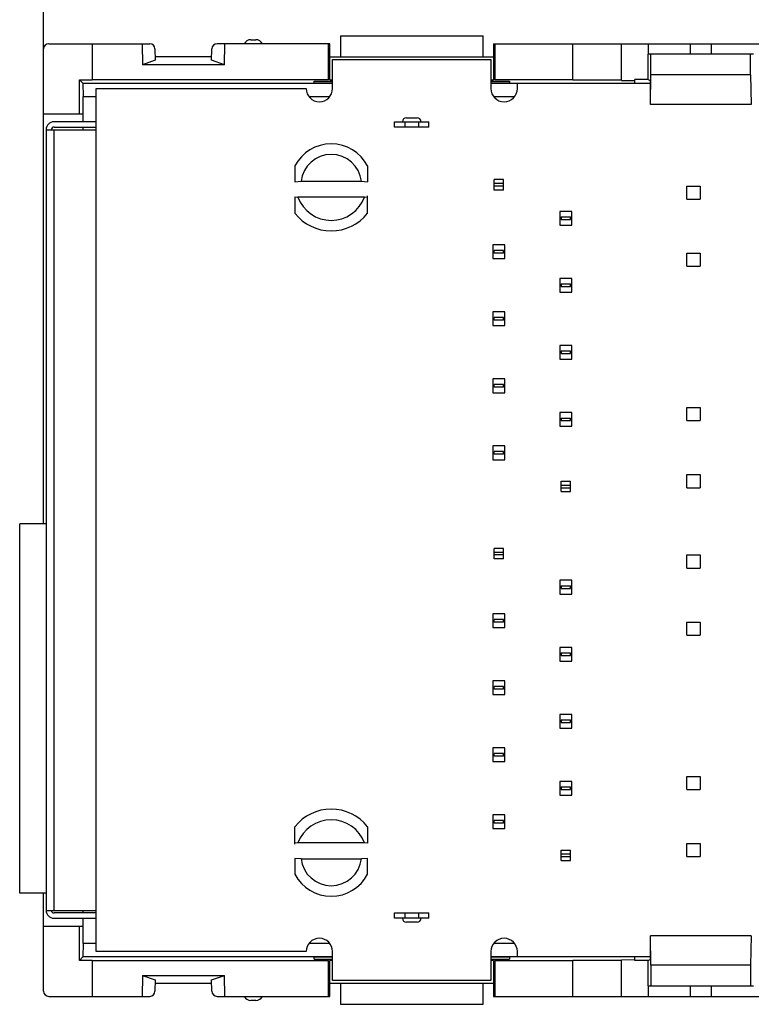
# Model space of a CAD drawing. Units: millimetres. Extents: x 1915 to 2212, y 1076 to 1286.
# Drawn here: x 1966 to 1994, y 1225 to 1262 of the extents above; entities that cross this region are included whole.
import ezdxf

# ---------------------------------------------------------------- set-up
doc = ezdxf.new("R2010")
doc.units = ezdxf.units.MM
doc.header["$LTSCALE"] = 0.5
for name, color, linetype in [('_', 7, 'Continuous'), ('INTFCLR_57_3', 7, 'Continuous'), ('INTFCLR_57_4', 7, 'Continuous')]:
    doc.layers.add(name, color=color, linetype=linetype)
doc.styles.add('DIM', font='txt', dxfattribs={"height": 2.5})
doc.styles.add('鸿蒙CAD', font='txt')
doc.dimstyles.new('DIM$0', dxfattribs={"dimtxt": 2.5, "dimasz": 2, "dimexe": 1.5, "dimexo": 0, "dimgap": 0.5, "dimtad": 1, "dimtoh": 1, "dimdsep": 46, "dimtxsty": 'DIM', "dimcen": 0.5, "dimclrd": 4, "dimclre": 4, "dimclrt": 256, "dimadec": 0, "dimazin": 0, "dimtfac": 0.5, "dimtmove": 0, "dimatfit": 3, "dimfxl": 1, "dimtolj": 1, "dimtzin": 0, "dimlwd": -1, "dimlwe": -1, "dimarcsym": 0})

# ---------------------------------------------------------------- blocks, each defined once
blk = doc.blocks.new('*D12')
at = {"color": 4}
for p, q in [((1966.756, 1261.235), (1966.756, 1267.41)), ((2017.856, 1261.235), (2017.856, 1267.41)), ((1968.756, 1265.91), (2015.856, 1265.91))]:
    blk.add_line(p, q, dxfattribs=at)
for points in [[(1968.756, 1266.243), (1968.756, 1265.576), (1966.756, 1265.91)], [(2015.856, 1266.243), (2015.856, 1265.576), (2017.856, 1265.91)]]:
    blk.add_solid(points, dxfattribs=at)
at = {"layer": 'Defpoints', "color": 0}
for p in [(2017.856, 1265.91), (1966.756, 1261.235), (2017.856, 1261.235)]:
    blk.add_point(p, dxfattribs=at)
at = {"insert": (1992.306, 1267.697), "char_height": 2.5, "attachment_point": 5, "style": '鸿蒙CAD'}
blk.add_mtext('\\A1;51.1%%P0.1', dxfattribs=at)

msp = doc.modelspace()

# ---------------------------------------------------------------- linework, layer by layer
at = {"color": 7, "linetype": 'Continuous'}
for p, q in [((1965.856, 1229.245), (1965.856, 1243.245)), ((1966.856, 1243.245), (1965.856, 1243.245)), ((1966.856, 1229.245), (1965.856, 1229.245))]:
    msp.add_line(p, q, dxfattribs=at)
at = {"layer": '_', "color": 7, "linetype": 'Continuous'}
for p, q in [((1966.956, 1261.435), (1970.78, 1261.435)), ((1968.606, 1261.435), (1968.606, 1260.069)), ((1970.489, 1261.435), (1970.503, 1260.639)), ((1977.606, 1261.435), (1973.331, 1261.435)), ((1973.608, 1260.639), (1973.622, 1261.435)), ((1974.615, 1261.585), (1974.796, 1261.585)), ((1977.557, 1260.083), (1977.557, 1261.435)), ((1977.606, 1260.069), (1977.606, 1261.435)), ((1978.006, 1261.735), (1978.006, 1260.935)), ((1978.006, 1261.735), (1983.406, 1261.735)), ((1983.406, 1260.935), (1983.406, 1261.735)), ((1983.806, 1261.435), (1983.806, 1260.069)), ((1983.806, 1261.435), (2001.456, 1261.435)), ((1983.854, 1261.435), (1983.854, 1260.083)), ((1986.806, 1260.069), (1986.806, 1261.435)), ((1988.656, 1260.043), (1988.656, 1261.435)), ((1991.256, 1261.435), (1991.256, 1261.035)), ((1992.056, 1261.035), (1992.056, 1261.435)), ((1966.756, 1243.245), (1966.756, 1261.235)), ((1970.98, 1261.238), (1970.988, 1260.806)), ((1973.123, 1260.806), (1973.131, 1261.238)), ((1970.988, 1260.806), (1970.503, 1260.639)), ((1973.126, 1260.935), (1970.986, 1260.935)), ((1973.608, 1260.639), (1973.123, 1260.806)), ((1977.606, 1260.935), (1983.806, 1260.935)), ((1977.706, 1259.735), (1977.706, 1260.835)), ((1977.706, 1260.835), (1983.706, 1260.835)), ((1983.706, 1260.835), (1983.706, 1259.735)), ((1989.656, 1260.076), (1989.656, 1261.035)), ((1993.646, 1261.035), (1989.666, 1261.035)), ((1989.767, 1260.252), (1989.767, 1261.035)), ((1993.544, 1260.252), (1993.544, 1261.035)), ((1973.608, 1260.639), (1970.503, 1260.639)), ((1968.121, 1258.775), (1968.121, 1260.069)), ((1968.251, 1259.939), (1968.121, 1260.069)), ((1968.121, 1260.069), (1968.606, 1260.069)), ((1968.251, 1259.939), (1968.256, 1259.435)), ((1968.251, 1259.939), (1977.706, 1259.939)), ((1968.606, 1260.083), (1977.557, 1260.083)), ((1977.006, 1259.952), (1977.006, 1260.018)), ((1977.006, 1260.018), (1977.706, 1260.018)), ((1977.606, 1260.069), (1977.557, 1260.083)), ((1977.606, 1260.069), (1977.706, 1260.069)), ((1983.706, 1260.069), (1983.806, 1260.069)), ((1983.706, 1260.018), (1984.406, 1260.018)), ((1983.706, 1259.939), (1984.706, 1259.939)), ((1983.854, 1260.083), (1983.806, 1260.069)), ((1983.854, 1260.083), (1986.806, 1260.083)), ((1984.406, 1260.018), (1984.406, 1259.952)), ((1984.706, 1259.735), (1984.706, 1259.935)), ((1984.706, 1259.935), (1989.738, 1259.935)), ((1986.806, 1260.069), (1988.656, 1260.069)), ((1988.656, 1260.043), (1989.156, 1260.043)), ((1989.156, 1259.939), (1989.156, 1260.076)), ((1989.656, 1260.076), (1989.156, 1260.076)), ((1989.656, 1260.076), (1989.738, 1260.035)), ((1989.738, 1260.035), (1989.738, 1259.135)), ((1989.748, 1259.135), (1989.767, 1260.252)), ((1993.544, 1260.252), (1989.767, 1260.252)), ((1993.544, 1260.252), (1993.563, 1259.135)), ((1968.756, 1227.035), (1968.756, 1259.735)), ((1968.756, 1259.735), (1976.706, 1259.735)), ((1968.256, 1258.475), (1968.256, 1259.435)), ((1968.256, 1259.435), (1968.756, 1259.435)), ((1976.807, 1259.435), (1977.604, 1259.435)), ((1983.807, 1259.435), (1984.604, 1259.435)), ((1993.563, 1259.135), (1989.748, 1259.135)), ((1966.756, 1258.775), (1968.242, 1258.775)), ((1968.756, 1258.475), (1967.156, 1258.475)), ((1968.242, 1258.775), (1968.242, 1258.475)), ((1980.056, 1258.275), (1980.056, 1258.475)), ((1980.056, 1258.475), (1981.356, 1258.475)), ((1980.439, 1258.475), (1980.439, 1258.275)), ((1980.506, 1258.625), (1980.906, 1258.625)), ((1980.972, 1258.275), (1980.972, 1258.475)), ((1981.356, 1258.275), (1981.356, 1258.475)), ((1966.856, 1258.175), (1966.856, 1228.595)), ((1966.856, 1258.175), (1968.756, 1258.175)), ((1967.156, 1258.275), (1968.756, 1258.275)), ((1967.156, 1228.595), (1967.156, 1258.175)), ((1968.242, 1258.275), (1968.242, 1258.175)), ((1968.256, 1258.175), (1968.256, 1258.275)), ((1981.356, 1258.275), (1980.056, 1258.275)), ((1983.831, 1255.89), (1983.831, 1256.29)), ((1984.181, 1256.29), (1983.831, 1256.29)), ((1984.181, 1255.89), (1984.181, 1256.29)), ((1984.181, 1256.14), (1983.831, 1256.14)), ((1984.181, 1256.04), (1983.831, 1256.04)), ((1984.181, 1255.89), (1983.831, 1255.89)), ((1986.321, 1255.08), (1986.321, 1254.56)), ((1986.771, 1255.08), (1986.321, 1255.08)), ((1986.771, 1254.56), (1986.771, 1255.08)), ((1986.371, 1254.87), (1986.371, 1254.77)), ((1986.371, 1254.87), (1986.721, 1254.87)), ((1986.371, 1254.77), (1986.721, 1254.77)), ((1986.721, 1254.77), (1986.721, 1254.87)), ((1986.321, 1254.56), (1986.771, 1254.56)), ((1983.781, 1253.81), (1983.781, 1253.29)), ((1984.231, 1253.81), (1983.781, 1253.81)), ((1983.831, 1253.5), (1983.831, 1253.6)), ((1984.181, 1253.6), (1983.831, 1253.6)), ((1984.181, 1253.5), (1984.181, 1253.6)), ((1984.231, 1253.29), (1984.231, 1253.81)), ((1983.781, 1253.29), (1984.231, 1253.29)), ((1984.181, 1253.5), (1983.831, 1253.5)), ((1986.321, 1252.54), (1986.321, 1252.02)), ((1986.771, 1252.54), (1986.321, 1252.54)), ((1986.771, 1252.02), (1986.771, 1252.54)), ((1986.371, 1252.33), (1986.371, 1252.23)), ((1986.371, 1252.33), (1986.721, 1252.33)), ((1986.371, 1252.23), (1986.721, 1252.23)), ((1986.721, 1252.23), (1986.721, 1252.33)), ((1986.321, 1252.02), (1986.771, 1252.02)), ((1983.781, 1251.27), (1983.781, 1250.75)), ((1984.231, 1251.27), (1983.781, 1251.27)), ((1983.831, 1250.96), (1983.831, 1251.06)), ((1984.181, 1251.06), (1983.831, 1251.06)), ((1984.181, 1250.96), (1984.181, 1251.06)), ((1984.231, 1250.75), (1984.231, 1251.27)), ((1983.781, 1250.75), (1984.231, 1250.75)), ((1984.181, 1250.96), (1983.831, 1250.96)), ((1986.321, 1250), (1986.321, 1249.48)), ((1986.771, 1250), (1986.321, 1250)), ((1986.771, 1249.48), (1986.771, 1250)), ((1986.371, 1249.79), (1986.371, 1249.69)), ((1986.371, 1249.79), (1986.721, 1249.79)), ((1986.371, 1249.69), (1986.721, 1249.69)), ((1986.721, 1249.69), (1986.721, 1249.79)), ((1986.321, 1249.48), (1986.771, 1249.48)), ((1983.781, 1248.73), (1983.781, 1248.21)), ((1984.231, 1248.73), (1983.781, 1248.73)), ((1983.831, 1248.42), (1983.831, 1248.52)), ((1984.181, 1248.52), (1983.831, 1248.52)), ((1984.181, 1248.42), (1983.831, 1248.42)), ((1984.181, 1248.42), (1984.181, 1248.52)), ((1984.231, 1248.21), (1984.231, 1248.73)), ((1983.781, 1248.21), (1984.231, 1248.21)), ((1986.321, 1247.46), (1986.321, 1246.94)), ((1986.771, 1247.46), (1986.321, 1247.46)), ((1986.371, 1247.25), (1986.371, 1247.15)), ((1986.371, 1247.25), (1986.721, 1247.25)), ((1986.721, 1247.15), (1986.721, 1247.25)), ((1986.771, 1246.94), (1986.771, 1247.46)), ((1986.321, 1246.94), (1986.771, 1246.94)), ((1986.371, 1247.15), (1986.721, 1247.15)), ((1983.781, 1246.19), (1983.781, 1245.67)), ((1984.231, 1246.19), (1983.781, 1246.19)), ((1984.231, 1245.67), (1984.231, 1246.19)), ((1983.831, 1245.88), (1983.831, 1245.98)), ((1984.181, 1245.98), (1983.831, 1245.98)), ((1984.181, 1245.88), (1983.831, 1245.88)), ((1984.181, 1245.88), (1984.181, 1245.98)), ((1983.781, 1245.67), (1984.231, 1245.67)), ((1986.371, 1244.46), (1986.371, 1244.86)), ((1986.371, 1244.86), (1986.721, 1244.86)), ((1986.371, 1244.71), (1986.721, 1244.71)), ((1986.721, 1244.46), (1986.721, 1244.86)), ((1986.371, 1244.61), (1986.721, 1244.61)), ((1986.371, 1244.46), (1986.721, 1244.46)), ((1983.831, 1241.91), (1983.831, 1242.31)), ((1984.181, 1242.31), (1983.831, 1242.31)), ((1984.181, 1242.16), (1983.831, 1242.16)), ((1984.181, 1242.06), (1983.831, 1242.06)), ((1984.181, 1241.91), (1984.181, 1242.31)), ((1984.181, 1241.91), (1983.831, 1241.91)), ((1986.321, 1241.1), (1986.321, 1240.58)), ((1986.771, 1241.1), (1986.321, 1241.1)), ((1986.771, 1240.58), (1986.771, 1241.1)), ((1986.321, 1240.58), (1986.771, 1240.58)), ((1986.371, 1240.89), (1986.371, 1240.79)), ((1986.371, 1240.89), (1986.721, 1240.89)), ((1986.371, 1240.79), (1986.721, 1240.79)), ((1986.721, 1240.79), (1986.721, 1240.89)), ((1983.781, 1239.83), (1983.781, 1239.31)), ((1984.231, 1239.83), (1983.781, 1239.83)), ((1984.231, 1239.31), (1984.231, 1239.83)), ((1983.831, 1239.52), (1983.831, 1239.62)), ((1984.181, 1239.62), (1983.831, 1239.62)), ((1984.181, 1239.52), (1983.831, 1239.52)), ((1984.181, 1239.52), (1984.181, 1239.62)), ((1983.781, 1239.31), (1984.231, 1239.31)), ((1986.321, 1238.56), (1986.321, 1238.04)), ((1986.771, 1238.56), (1986.321, 1238.56)), ((1986.371, 1238.35), (1986.371, 1238.25)), ((1986.371, 1238.35), (1986.721, 1238.35)), ((1986.721, 1238.25), (1986.721, 1238.35)), ((1986.771, 1238.04), (1986.771, 1238.56)), ((1986.321, 1238.04), (1986.771, 1238.04)), ((1986.371, 1238.25), (1986.721, 1238.25)), ((1983.781, 1237.29), (1983.781, 1236.77)), ((1984.231, 1237.29), (1983.781, 1237.29)), ((1984.231, 1236.77), (1984.231, 1237.29)), ((1983.831, 1236.98), (1983.831, 1237.08)), ((1984.181, 1237.08), (1983.831, 1237.08)), ((1984.181, 1236.98), (1983.831, 1236.98)), ((1984.181, 1236.98), (1984.181, 1237.08)), ((1983.781, 1236.77), (1984.231, 1236.77)), ((1986.771, 1236.02), (1986.321, 1236.02)), ((1986.321, 1236.02), (1986.321, 1235.5)), ((1986.371, 1235.81), (1986.721, 1235.81)), ((1986.371, 1235.81), (1986.371, 1235.71)), ((1986.371, 1235.71), (1986.721, 1235.71)), ((1986.721, 1235.71), (1986.721, 1235.81)), ((1986.771, 1235.5), (1986.771, 1236.02)), ((1986.321, 1235.5), (1986.771, 1235.5)), ((1984.231, 1234.75), (1983.781, 1234.75)), ((1983.781, 1234.75), (1983.781, 1234.23)), ((1984.231, 1234.23), (1984.231, 1234.75)), ((1983.781, 1234.23), (1984.231, 1234.23)), ((1984.181, 1234.54), (1983.831, 1234.54)), ((1983.831, 1234.44), (1983.831, 1234.54)), ((1984.181, 1234.44), (1983.831, 1234.44)), ((1984.181, 1234.44), (1984.181, 1234.54)), ((1986.771, 1233.48), (1986.321, 1233.48)), ((1986.321, 1233.48), (1986.321, 1232.96)), ((1986.771, 1232.96), (1986.771, 1233.48)), ((1986.371, 1233.27), (1986.721, 1233.27)), ((1986.371, 1233.27), (1986.371, 1233.17)), ((1986.371, 1233.17), (1986.721, 1233.17)), ((1986.721, 1233.17), (1986.721, 1233.27)), ((1986.321, 1232.96), (1986.771, 1232.96)), ((1984.231, 1232.21), (1983.781, 1232.21)), ((1983.781, 1232.21), (1983.781, 1231.69)), ((1984.181, 1232), (1983.831, 1232)), ((1983.831, 1231.9), (1983.831, 1232)), ((1984.181, 1231.9), (1984.181, 1232)), ((1984.231, 1231.69), (1984.231, 1232.21)), ((1983.781, 1231.69), (1984.231, 1231.69)), ((1984.181, 1231.9), (1983.831, 1231.9)), ((1986.371, 1230.88), (1986.721, 1230.88)), ((1986.371, 1230.48), (1986.371, 1230.88)), ((1986.721, 1230.48), (1986.721, 1230.88)), ((1986.371, 1230.73), (1986.721, 1230.73)), ((1986.371, 1230.63), (1986.721, 1230.63)), ((1986.371, 1230.48), (1986.721, 1230.48)), ((1966.756, 1225.535), (1966.756, 1229.245)), ((1966.856, 1228.595), (1968.756, 1228.595)), ((1968.242, 1228.595), (1968.242, 1228.495)), ((1968.256, 1228.495), (1968.256, 1228.595)), ((1968.756, 1228.495), (1967.156, 1228.495)), ((1967.156, 1228.295), (1968.756, 1228.295)), ((1968.242, 1228.295), (1968.242, 1227.995)), ((1968.256, 1227.335), (1968.256, 1228.295)), ((1980.056, 1228.495), (1981.356, 1228.495)), ((1980.056, 1228.295), (1980.056, 1228.495)), ((1981.356, 1228.295), (1980.056, 1228.295)), ((1980.439, 1228.495), (1980.439, 1228.295)), ((1980.972, 1228.295), (1980.972, 1228.495)), ((1981.356, 1228.295), (1981.356, 1228.495)), ((1966.756, 1227.995), (1968.242, 1227.995)), ((1968.121, 1226.7), (1968.121, 1227.995)), ((1980.906, 1228.145), (1980.506, 1228.145)), ((1989.738, 1227.635), (1989.738, 1226.735)), ((1993.563, 1227.635), (1989.748, 1227.635)), ((1989.767, 1226.517), (1989.748, 1227.635)), ((1993.563, 1227.635), (1993.544, 1226.517)), ((1968.256, 1227.335), (1968.251, 1226.83)), ((1968.756, 1227.335), (1968.256, 1227.335)), ((1977.604, 1227.335), (1976.807, 1227.335)), ((1984.604, 1227.335), (1983.807, 1227.335)), ((1968.251, 1226.83), (1968.121, 1226.7)), ((1977.706, 1226.83), (1968.251, 1226.83)), ((1976.706, 1227.035), (1968.756, 1227.035)), ((1977.006, 1226.751), (1977.006, 1226.817)), ((1977.006, 1226.751), (1977.706, 1226.751)), ((1977.706, 1225.935), (1977.706, 1227.035)), ((1983.706, 1227.035), (1983.706, 1225.935)), ((1984.706, 1226.83), (1983.706, 1226.83)), ((1983.706, 1226.751), (1984.406, 1226.751)), ((1984.406, 1226.817), (1984.406, 1226.751)), ((1984.706, 1226.835), (1984.706, 1227.035)), ((1989.738, 1226.835), (1984.706, 1226.835)), ((1988.656, 1226.726), (1989.156, 1226.728)), ((1988.656, 1225.335), (1988.656, 1226.726)), ((1989.156, 1226.694), (1989.156, 1226.83)), ((1989.656, 1226.694), (1989.738, 1226.735)), ((1968.606, 1226.7), (1968.121, 1226.7)), ((1968.606, 1226.7), (1968.606, 1225.335)), ((1977.557, 1226.686), (1968.606, 1226.686)), ((1977.557, 1226.686), (1977.606, 1226.7)), ((1977.557, 1225.335), (1977.557, 1226.686)), ((1977.706, 1226.7), (1977.606, 1226.7)), ((1977.606, 1225.335), (1977.606, 1226.7)), ((1983.806, 1226.7), (1983.706, 1226.7)), ((1983.806, 1226.7), (1983.854, 1226.686)), ((1983.806, 1226.7), (1983.806, 1225.335)), ((1986.806, 1226.686), (1983.854, 1226.686)), ((1983.854, 1226.686), (1983.854, 1225.335)), ((1988.656, 1226.7), (1986.806, 1226.7)), ((1986.806, 1225.335), (1986.806, 1226.7)), ((1989.656, 1226.694), (1989.156, 1226.694)), ((1989.656, 1225.735), (1989.656, 1226.694)), ((1993.544, 1226.517), (1989.767, 1226.517)), ((1989.767, 1226.517), (1989.767, 1225.735)), ((1993.544, 1226.517), (1993.544, 1225.735)), ((1970.503, 1226.13), (1970.489, 1225.335)), ((1970.503, 1226.13), (1970.988, 1225.963)), ((1970.503, 1226.13), (1973.608, 1226.13)), ((1973.123, 1225.963), (1973.608, 1226.13)), ((1973.622, 1225.335), (1973.608, 1226.13)), ((1970.988, 1225.963), (1970.98, 1225.531)), ((1970.986, 1225.835), (1973.126, 1225.835)), ((1973.131, 1225.531), (1973.123, 1225.963)), ((1977.606, 1225.835), (1983.806, 1225.835)), ((1983.706, 1225.935), (1977.706, 1225.935)), ((1978.006, 1225.835), (1978.006, 1225.035)), ((1983.406, 1225.035), (1983.406, 1225.835)), ((1989.666, 1225.735), (1993.646, 1225.735)), ((1991.256, 1225.735), (1991.256, 1225.335)), ((1992.056, 1225.335), (1992.056, 1225.735)), ((1966.956, 1225.335), (1970.78, 1225.335)), ((1973.331, 1225.335), (1977.606, 1225.335)), ((1983.806, 1225.335), (2001.456, 1225.335)), ((1974.796, 1225.185), (1974.615, 1225.185)), ((1978.006, 1225.035), (1983.406, 1225.035))]:
    msp.add_line(p, q, dxfattribs=at)
for centre, radius, start, end in [((1966.956, 1261.235), 0.2, 90, 180), ((1970.78, 1261.235), 0.2, 1, 90), ((1973.331, 1261.235), 0.2, 90, 179), ((1974.615, 1261.285), 0.3, 90, 150), ((1974.796, 1261.285), 0.3, 30, 90), ((1983.9, 1311.711), 51.764, 269.7825, 270.0063), ((1977.206, 1259.735), 0.5, 180, 0), ((1984.206, 1259.735), 0.5, 180, 0), ((1967.156, 1258.175), 0.3, 90, 180), ((1980.506, 1258.475), 0.15, 90, 180), ((1980.906, 1258.475), 0.15, 0, 90), ((1967.156, 1258.175), 0.1, 90, 180), ((1967.156, 1228.595), 0.3, 180, 270), ((1967.156, 1228.595), 0.1, 180, 270), ((1980.506, 1228.295), 0.15, 180, 270), ((1980.906, 1228.295), 0.15, 270, 360), ((1977.206, 1227.035), 0.5, 0, 180), ((1984.206, 1227.035), 0.5, 0, 180), ((1977.511, 1175.058), 51.764, 89.7825, 90.0063), ((1983.905, 1172.575), 54.247, 89.9988, 90.2124), ((1966.956, 1225.535), 0.2, 180, 270), ((1970.78, 1225.535), 0.2, 270, 359), ((1973.331, 1225.535), 0.2, 181, 270), ((1974.615, 1225.485), 0.3, 210, 270), ((1974.796, 1225.485), 0.3, 270, 330)]:
    msp.add_arc(centre, radius, start, end, dxfattribs=at)
for centre, major_axis, ratio, start_param, end_param in [((1989.666, 1261.635), (0, 0.6), 0.017455, -4.372552, -3.141593), ((1977.506, 1259.952), (0.5, 0), 0.008727, -3.141593, -1.153728), ((1989.666, 1225.135), (0, 0.6), 0.017455, 0, 1.230959)]:
    msp.add_ellipse(centre, major_axis=major_axis, ratio=ratio, start_param=start_param, end_param=end_param, dxfattribs=at)
for points, knots in [([(1983.906, 1259.948), (1983.938, 1259.948), (1984.002, 1259.948), (1984.095, 1259.948), (1984.18, 1259.948), (1984.245, 1259.949), (1984.291, 1259.949), (1984.32, 1259.95), (1984.345, 1259.95), (1984.366, 1259.95), (1984.383, 1259.951), (1984.394, 1259.951), (1984.4, 1259.951), (1984.403, 1259.951), (1984.404, 1259.952), (1984.406, 1259.952), (1984.406, 1259.952)], [0, 0, 0, 0, 0.194897, 0.382673, 0.555495, 0.706959, 0.772873, 0.831334, 0.881767, 0.923733, 0.956807, 0.98064, 0.989039, 0.995068, 0.998715, 1, 1, 1, 1]), ([(1977.506, 1226.821), (1977.473, 1226.821), (1977.409, 1226.821), (1977.317, 1226.821), (1977.231, 1226.821), (1977.166, 1226.82), (1977.12, 1226.82), (1977.091, 1226.82), (1977.066, 1226.819), (1977.045, 1226.819), (1977.029, 1226.818), (1977.018, 1226.818), (1977.012, 1226.818), (1977.008, 1226.818), (1977.007, 1226.817), (1977.006, 1226.817), (1977.006, 1226.817)], [0, 0, 0, 0, 0.194897, 0.382673, 0.555495, 0.706959, 0.772873, 0.831334, 0.881767, 0.923733, 0.956807, 0.98064, 0.989039, 0.995068, 0.998715, 1, 1, 1, 1]), ([(1984.406, 1226.817), (1984.406, 1226.817), (1984.404, 1226.817), (1984.403, 1226.818), (1984.4, 1226.818), (1984.394, 1226.818), (1984.383, 1226.818), (1984.366, 1226.819), (1984.345, 1226.819), (1984.32, 1226.82), (1984.291, 1226.82), (1984.245, 1226.82), (1984.18, 1226.821), (1984.095, 1226.821), (1984.002, 1226.821), (1983.938, 1226.821), (1983.906, 1226.821)], [0, 0, 0, 0, 0.001285, 0.004932, 0.010961, 0.01936, 0.043193, 0.076267, 0.118234, 0.168666, 0.227127, 0.293041, 0.444505, 0.617328, 0.805103, 1, 1, 1, 1])]:
    msp.add_open_spline(points, degree=3, knots=knots, dxfattribs=at)
at = {"layer": 'INTFCLR_57_3', "color": 7, "linetype": 'Continuous'}
for p, q in [((1976.281, 1256.805), (1976.281, 1256.205)), ((1979.031, 1256.805), (1979.031, 1256.205)), ((1976.281, 1256.205), (1976.513, 1256.22)), ((1976.513, 1256.22), (1978.798, 1256.22)), ((1978.798, 1256.22), (1979.031, 1256.205)), ((1976.281, 1255.626), (1976.281, 1255.007)), ((1976.281, 1255.626), (1976.39, 1255.62)), ((1978.921, 1255.62), (1976.39, 1255.62)), ((1978.921, 1255.62), (1979.031, 1255.626)), ((1979.031, 1255.007), (1979.031, 1255.67)), ((1976.281, 1231.099), (1976.281, 1231.762)), ((1979.031, 1231.762), (1979.031, 1231.143)), ((1976.39, 1231.15), (1976.281, 1231.143)), ((1978.921, 1231.15), (1976.39, 1231.15)), ((1979.031, 1231.143), (1978.921, 1231.15)), ((1976.281, 1230.564), (1976.281, 1229.964)), ((1976.513, 1230.55), (1976.281, 1230.564)), ((1976.513, 1230.55), (1978.798, 1230.55)), ((1979.031, 1230.564), (1978.798, 1230.55)), ((1979.031, 1229.964), (1979.031, 1230.564))]:
    msp.add_line(p, q, dxfattribs=at)
for centre, radius, start, end in [((1977.656, 1256.09), 1.55, 27.4893, 152.5107), ((1977.656, 1256.09), 1.15, 6.4908, 173.5092), ((1977.656, 1256.09), 1.35, 200.3741, 339.6259), ((1977.656, 1256.09), 1.75, 218.2132, 321.7868), ((1977.656, 1230.68), 1.75, 38.2132, 141.7868), ((1977.656, 1230.68), 1.35, 20.3741, 159.6259), ((1977.656, 1230.68), 1.15, 186.4908, 353.5092), ((1977.656, 1230.68), 1.55, 207.4893, 332.5107)]:
    msp.add_arc(centre, radius, start, end, dxfattribs=at)
at = {"layer": 'INTFCLR_57_4', "color": 7, "linetype": 'Continuous'}
for p, q in [((1991.126, 1255.54), (1991.126, 1256.04)), ((1991.126, 1256.04), (1991.626, 1256.04)), ((1991.626, 1256.04), (1991.626, 1255.54)), ((1991.126, 1255.54), (1991.626, 1255.54)), ((1991.126, 1253), (1991.126, 1253.5)), ((1991.126, 1253.5), (1991.626, 1253.5)), ((1991.626, 1253.5), (1991.626, 1253)), ((1991.126, 1253), (1991.626, 1253)), ((1991.126, 1247.15), (1991.126, 1247.65)), ((1991.126, 1247.65), (1991.626, 1247.65)), ((1991.626, 1247.65), (1991.626, 1247.15)), ((1991.126, 1247.15), (1991.626, 1247.15)), ((1991.126, 1244.61), (1991.126, 1245.11)), ((1991.126, 1245.11), (1991.626, 1245.11)), ((1991.626, 1245.11), (1991.626, 1244.61)), ((1991.126, 1244.61), (1991.626, 1244.61)), ((1991.126, 1241.56), (1991.126, 1242.06)), ((1991.126, 1242.06), (1991.626, 1242.06)), ((1991.626, 1242.06), (1991.626, 1241.56)), ((1991.126, 1241.56), (1991.626, 1241.56)), ((1991.126, 1239.52), (1991.626, 1239.52)), ((1991.126, 1239.02), (1991.126, 1239.52)), ((1991.626, 1239.52), (1991.626, 1239.02)), ((1991.126, 1239.02), (1991.626, 1239.02)), ((1991.126, 1233.67), (1991.626, 1233.67)), ((1991.126, 1233.17), (1991.126, 1233.67)), ((1991.626, 1233.67), (1991.626, 1233.17)), ((1991.126, 1233.17), (1991.626, 1233.17)), ((1991.126, 1231.13), (1991.626, 1231.13)), ((1991.126, 1230.63), (1991.126, 1231.13)), ((1991.626, 1231.13), (1991.626, 1230.63)), ((1991.126, 1230.63), (1991.626, 1230.63))]:
    msp.add_line(p, q, dxfattribs=at)

# ---------------------------------------------------------------- dimensions: what is measured, and where the dimension line sits
dim = msp.add_linear_dim(base=(2017.856, 1265.91), p1=(1966.756, 1261.235), p2=(2017.856, 1261.235), text='<>%%P0.1', dimstyle='DIM$0', override={"dimtxsty": '鸿蒙CAD'})
dim.commit()
dim.dimension.update_dxf_attribs({"geometry": '*D12', "text_midpoint": (1992.306, 1267.697)})

doc.saveas('drawing.dxf')
